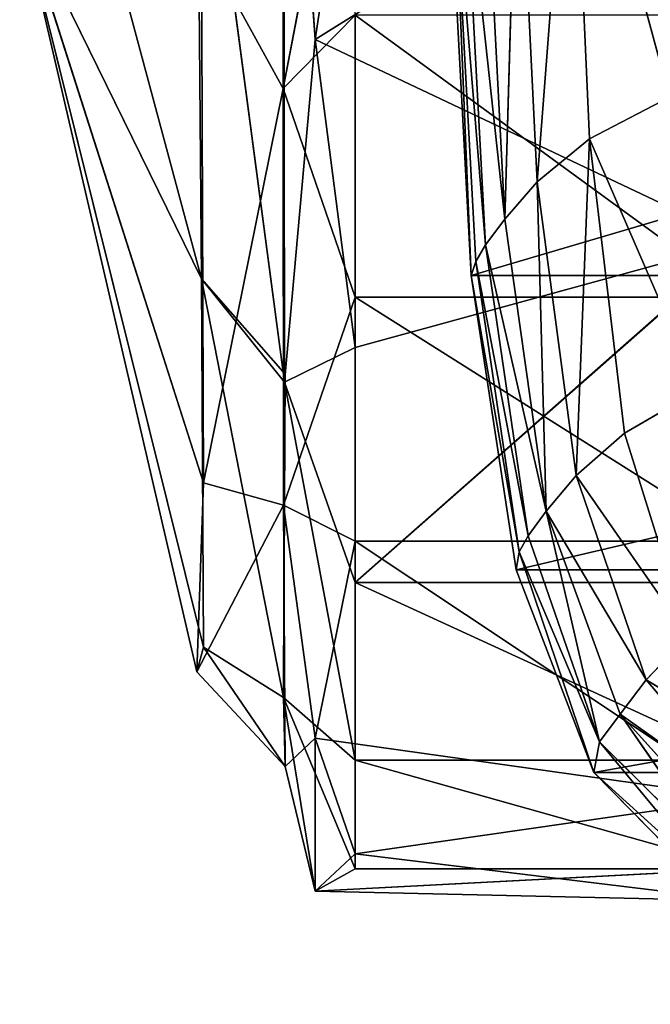
# Model space of a CAD drawing. Units: millimetres. Extents: x -334 to 333, y -334 to 311.
# Drawn here: x -28 to -12, y -333 to -308 of the extents above; entities that cross this region are included whole.
import ezdxf

# ---------------------------------------------------------------- set-up
doc = ezdxf.new("R2010")
doc.units = ezdxf.units.MM
doc.layers.get('0').update_dxf_attribs({"true_color": 0xff5454})

# ---------------------------------------------------------------- blocks, each defined once
blk = doc.blocks.new('Cylin5')
at = {"color": 250, "true_color": 0x262626}
for p, q in [((-28.054, -399.516, -559.502), (-26.526, -379.872, -548.796)), ((-26.526, -379.872, -548.796), (-22.201, -395.782, -551.818)), ((-26.526, -379.872, -548.796), (-25.74, -397.628, -554.8)), ((-29.473, -401.165, -566.429), (-28.919, -381.825, -553.68)), ((-28.919, -381.825, -553.68), (-28.054, -399.516, -559.502)), ((-29.473, -401.165, -566.429), (-30.386, -383.531, -560.889)), ((-30.325, -402.293, -576.09), (-31.266, -384.699, -570.954)), ((-30.964, -403.652, -614.597), (-31.706, -385.462, -583.16)), ((-30.751, -403.029, -587.8), (-31.706, -385.462, -583.16)), ((-31.89, -386.333, -611.157), (-30.964, -403.652, -614.597)), ((-22.201, -395.782, -551.818), (-25.74, -397.628, -554.8)), ((-25.74, -397.628, -554.8), (-28.054, -399.516, -559.502)), ((-25.74, -397.628, -554.8), (-26.33, -412.472, -564.142)), ((-24.183, -410.614, -559.616), (-25.74, -397.628, -554.8)), ((-20.919, -408.705, -556.717), (-25.74, -397.628, -554.8)), ((-28.054, -399.516, -559.502), (-29.473, -401.165, -566.429)), ((-26.33, -412.472, -564.142), (-28.054, -399.516, -559.502)), ((-28.054, -399.516, -559.502), (-27.654, -414.055, -570.793)), ((-29.473, -401.165, -566.429), (-30.325, -402.293, -576.09)), ((-27.654, -414.055, -570.793), (-29.473, -401.165, -566.429)), ((-30.325, -402.293, -576.09), (-30.751, -403.029, -587.8)), ((-28.448, -415.137, -580.07), (-30.325, -402.293, -576.09)), ((-30.325, -402.293, -576.09), (-27.654, -414.055, -570.793)), ((-30.751, -403.029, -587.8), (-30.964, -403.652, -614.597)), ((-28.845, -415.844, -591.314), (-30.751, -403.029, -587.8)), ((-30.964, -403.652, -614.597), (26.495, -403.649, -614.598)), ((-30.964, -403.652, -614.597), (-28.845, -415.844, -591.314)), ((-28.978, -416.633, -617.082), (-30.964, -403.652, -614.597)), ((-24.183, -410.614, -559.616), (-20.919, -408.705, -556.717)), ((-26.33, -412.472, -564.142), (-24.183, -410.614, -559.616)), ((-21.4, -419.569, -563.276), (-24.183, -410.614, -559.616)), ((-27.654, -414.055, -570.793), (-26.33, -412.472, -564.142)), ((-26.33, -412.472, -564.142), (-23.232, -421.49, -567.665)), ((-21.4, -419.569, -563.276), (-26.33, -412.472, -564.142)), ((-28.448, -415.137, -580.07), (-27.654, -414.055, -570.793)), ((-24.385, -423.006, -574.069), (-27.654, -414.055, -570.793)), ((-27.654, -414.055, -570.793), (-25.298, -424.232, -585.944)), ((-23.232, -421.49, -567.665), (-27.654, -414.055, -570.793)), ((-28.845, -415.844, -591.314), (-28.448, -415.137, -580.07)), ((-25.298, -424.232, -585.944), (-28.448, -415.137, -580.07)), ((-28.845, -415.844, -591.314), (-28.978, -416.633, -617.082)), ((-25.545, -425.574, -618.72), (-28.845, -415.844, -591.314)), ((-25.298, -424.232, -585.944), (-28.845, -415.844, -591.314)), ((-28.978, -416.633, -617.082), (-25.545, -425.574, -618.72)), ((-28.978, -416.633, -617.082), (24.489, -416.635, -617.085)), ((-23.232, -421.49, -567.665), (-21.4, -419.569, -563.276)), ((-24.385, -423.006, -574.069), (-23.232, -421.49, -567.665)), ((-23.232, -421.49, -567.665), (-18.246, -427.363, -570.135)), ((-16.886, -425.336, -565.826), (-23.232, -421.49, -567.665)), ((-25.298, -424.232, -585.944), (-24.385, -423.006, -574.069)), ((-19.125, -428.824, -576.345), (-24.385, -423.006, -574.069)), ((-24.385, -423.006, -574.069), (-19.652, -429.826, -585.025)), ((-18.246, -427.363, -570.135), (-24.385, -423.006, -574.069)), ((-25.545, -425.574, -618.72), (-25.298, -424.232, -585.944)), ((-19.652, -429.826, -585.025), (-25.298, -424.232, -585.944)), ((-25.298, -424.232, -585.944), (-19.98, -430.626, -598.387)), ((-25.545, -425.574, -618.72), (-20.003, -431.219, -619.711)), ((-19.98, -430.626, -598.387), (-25.545, -425.574, -618.72)), ((21.037, -425.575, -618.715), (-25.545, -425.574, -618.72))]:
    blk.add_line(p, q, dxfattribs=at)
mesh = blk.add_polyface(dxfattribs=at)
corners = [(-22.201, -395.782, -551.818), (-22.868, -377.965, -545.706), (-26.526, -379.872, -548.796)]
mesh.append_faces([[corners[k] for k in face] for face in [(0, 1, 2)]], dxfattribs={"color": 250})
mesh = blk.add_polyface(dxfattribs=at)
corners = [(-26.526, -379.872, -548.796), (-28.919, -381.825, -553.68), (-28.054, -399.516, -559.502)]
mesh.append_faces([[corners[k] for k in face] for face in [(0, 1, 2)]], dxfattribs={"color": 250})
mesh = blk.add_polyface(dxfattribs=at)
corners = [(-26.526, -379.872, -548.796), (-28.054, -399.516, -559.502), (-25.74, -397.628, -554.8)]
mesh.append_faces([[corners[k] for k in face] for face in [(0, 1, 2)]], dxfattribs={"color": 250})
mesh = blk.add_polyface(dxfattribs=at)
corners = [(-22.201, -395.782, -551.818), (-26.526, -379.872, -548.796), (-25.74, -397.628, -554.8)]
mesh.append_faces([[corners[k] for k in face] for face in [(0, 1, 2)]], dxfattribs={"color": 250})
mesh = blk.add_polyface(dxfattribs=at)
corners = [(-28.919, -381.825, -553.68), (-30.386, -383.531, -560.889), (-29.473, -401.165, -566.429)]
mesh.append_faces([[corners[k] for k in face] for face in [(0, 1, 2)]], dxfattribs={"color": 250})
mesh = blk.add_polyface(dxfattribs=at)
corners = [(-28.919, -381.825, -553.68), (-29.473, -401.165, -566.429), (-28.054, -399.516, -559.502)]
mesh.append_faces([[corners[k] for k in face] for face in [(0, 1, 2)]], dxfattribs={"color": 250})
mesh = blk.add_polyface(dxfattribs=at)
corners = [(-29.473, -401.165, -566.429), (-31.266, -384.699, -570.954), (-30.325, -402.293, -576.09), (-30.386, -383.531, -560.889)]
mesh.append_faces([[corners[k] for k in face] for face in [(0, 1, 2), (1, 0, 3)]], dxfattribs={"vtx0": -1, "color": 250})
mesh = blk.add_polyface(dxfattribs=at)
corners = [(-30.325, -402.293, -576.09), (-31.706, -385.462, -583.16), (-30.751, -403.029, -587.8), (-31.266, -384.699, -570.954)]
mesh.append_faces([[corners[k] for k in face] for face in [(0, 1, 2), (1, 0, 3)]], dxfattribs={"vtx0": -1, "color": 250})
mesh = blk.add_polyface(dxfattribs=at)
corners = [(-31.706, -385.462, -583.16), (-31.89, -386.333, -611.157), (-30.964, -403.652, -614.597)]
mesh.append_faces([[corners[k] for k in face] for face in [(0, 1, 2)]], dxfattribs={"color": 250})
mesh = blk.add_polyface(dxfattribs=at)
corners = [(-31.706, -385.462, -583.16), (-30.964, -403.652, -614.597), (-30.751, -403.029, -587.8)]
mesh.append_faces([[corners[k] for k in face] for face in [(0, 1, 2)]], dxfattribs={"color": 250})
mesh = blk.add_polyface(dxfattribs=at)
corners = [(27.433, -386.432, -611.165), (-30.964, -403.652, -614.597), (-31.89, -386.333, -611.157), (26.495, -403.649, -614.598)]
mesh.append_faces([[corners[k] for k in face] for face in [(0, 1, 2), (1, 0, 3)]], dxfattribs={"vtx0": -1, "color": 250})
mesh = blk.add_polyface(dxfattribs=at)
corners = [(-20.919, -408.705, -556.717), (-22.201, -395.782, -551.818), (-25.74, -397.628, -554.8)]
mesh.append_faces([[corners[k] for k in face] for face in [(0, 1, 2)]], dxfattribs={"color": 250})
mesh = blk.add_polyface(dxfattribs=at)
corners = [(-25.74, -397.628, -554.8), (-28.054, -399.516, -559.502), (-26.33, -412.472, -564.142)]
mesh.append_faces([[corners[k] for k in face] for face in [(0, 1, 2)]], dxfattribs={"color": 250})
mesh = blk.add_polyface(dxfattribs=at)
corners = [(-25.74, -397.628, -554.8), (-26.33, -412.472, -564.142), (-24.183, -410.614, -559.616)]
mesh.append_faces([[corners[k] for k in face] for face in [(0, 1, 2)]], dxfattribs={"color": 250})
mesh = blk.add_polyface(dxfattribs=at)
corners = [(-20.919, -408.705, -556.717), (-25.74, -397.628, -554.8), (-24.183, -410.614, -559.616)]
mesh.append_faces([[corners[k] for k in face] for face in [(0, 1, 2)]], dxfattribs={"color": 250})
mesh = blk.add_polyface(dxfattribs=at)
corners = [(-28.054, -399.516, -559.502), (-29.473, -401.165, -566.429), (-27.654, -414.055, -570.793)]
mesh.append_faces([[corners[k] for k in face] for face in [(0, 1, 2)]], dxfattribs={"color": 250})
mesh = blk.add_polyface(dxfattribs=at)
corners = [(-28.054, -399.516, -559.502), (-27.654, -414.055, -570.793), (-26.33, -412.472, -564.142)]
mesh.append_faces([[corners[k] for k in face] for face in [(0, 1, 2)]], dxfattribs={"color": 250})
mesh = blk.add_polyface(dxfattribs=at)
corners = [(-29.473, -401.165, -566.429), (-30.325, -402.293, -576.09), (-27.654, -414.055, -570.793)]
mesh.append_faces([[corners[k] for k in face] for face in [(0, 1, 2)]], dxfattribs={"color": 250})
mesh = blk.add_polyface(dxfattribs=at)
corners = [(-28.448, -415.137, -580.07), (-30.751, -403.029, -587.8), (-28.845, -415.844, -591.314), (-30.325, -402.293, -576.09)]
mesh.append_faces([[corners[k] for k in face] for face in [(0, 1, 2), (1, 0, 3)]], dxfattribs={"vtx0": -1, "color": 250})
mesh = blk.add_polyface(dxfattribs=at)
corners = [(-30.325, -402.293, -576.09), (-28.448, -415.137, -580.07), (-27.654, -414.055, -570.793)]
mesh.append_faces([[corners[k] for k in face] for face in [(0, 1, 2)]], dxfattribs={"color": 250})
mesh = blk.add_polyface(dxfattribs=at)
corners = [(-30.751, -403.029, -587.8), (-30.964, -403.652, -614.597), (-28.845, -415.844, -591.314)]
mesh.append_faces([[corners[k] for k in face] for face in [(0, 1, 2)]], dxfattribs={"color": 250})
mesh = blk.add_polyface(dxfattribs=at)
corners = [(26.495, -403.649, -614.598), (-28.978, -416.633, -617.082), (-30.964, -403.652, -614.597), (24.489, -416.635, -617.085)]
mesh.append_faces([[corners[k] for k in face] for face in [(0, 1, 2), (1, 0, 3)]], dxfattribs={"vtx0": -1, "color": 250})
mesh = blk.add_polyface(dxfattribs=at)
corners = [(-30.964, -403.652, -614.597), (-28.978, -416.633, -617.082), (-28.845, -415.844, -591.314)]
mesh.append_faces([[corners[k] for k in face] for face in [(0, 1, 2)]], dxfattribs={"color": 250})
mesh = blk.add_polyface(dxfattribs=at)
corners = [(-20.919, -408.705, -556.717), (-24.183, -410.614, -559.616), (-21.4, -419.569, -563.276)]
mesh.append_faces([[corners[k] for k in face] for face in [(0, 1, 2)]], dxfattribs={"color": 250})
mesh = blk.add_polyface(dxfattribs=at)
corners = [(-24.183, -410.614, -559.616), (-26.33, -412.472, -564.142), (-21.4, -419.569, -563.276)]
mesh.append_faces([[corners[k] for k in face] for face in [(0, 1, 2)]], dxfattribs={"color": 250})
mesh = blk.add_polyface(dxfattribs=at)
corners = [(-26.33, -412.472, -564.142), (-27.654, -414.055, -570.793), (-23.232, -421.49, -567.665)]
mesh.append_faces([[corners[k] for k in face] for face in [(0, 1, 2)]], dxfattribs={"color": 250})
mesh = blk.add_polyface(dxfattribs=at)
corners = [(-26.33, -412.472, -564.142), (-23.232, -421.49, -567.665), (-21.4, -419.569, -563.276)]
mesh.append_faces([[corners[k] for k in face] for face in [(0, 1, 2)]], dxfattribs={"color": 250})
mesh = blk.add_polyface(dxfattribs=at)
corners = [(-27.654, -414.055, -570.793), (-28.448, -415.137, -580.07), (-25.298, -424.232, -585.944)]
mesh.append_faces([[corners[k] for k in face] for face in [(0, 1, 2)]], dxfattribs={"color": 250})
mesh = blk.add_polyface(dxfattribs=at)
corners = [(-27.654, -414.055, -570.793), (-25.298, -424.232, -585.944), (-24.385, -423.006, -574.069)]
mesh.append_faces([[corners[k] for k in face] for face in [(0, 1, 2)]], dxfattribs={"color": 250})
mesh = blk.add_polyface(dxfattribs=at)
corners = [(-27.654, -414.055, -570.793), (-24.385, -423.006, -574.069), (-23.232, -421.49, -567.665)]
mesh.append_faces([[corners[k] for k in face] for face in [(0, 1, 2)]], dxfattribs={"color": 250})
mesh = blk.add_polyface(dxfattribs=at)
corners = [(-28.448, -415.137, -580.07), (-28.845, -415.844, -591.314), (-25.298, -424.232, -585.944)]
mesh.append_faces([[corners[k] for k in face] for face in [(0, 1, 2)]], dxfattribs={"color": 250})
mesh = blk.add_polyface(dxfattribs=at)
corners = [(-28.845, -415.844, -591.314), (-28.978, -416.633, -617.082), (-25.545, -425.574, -618.72)]
mesh.append_faces([[corners[k] for k in face] for face in [(0, 1, 2)]], dxfattribs={"color": 250})
mesh = blk.add_polyface(dxfattribs=at)
corners = [(-28.845, -415.844, -591.314), (-25.545, -425.574, -618.72), (-25.298, -424.232, -585.944)]
mesh.append_faces([[corners[k] for k in face] for face in [(0, 1, 2)]], dxfattribs={"color": 250})
mesh = blk.add_polyface(dxfattribs=at)
corners = [(24.489, -416.635, -617.085), (-25.545, -425.574, -618.72), (-28.978, -416.633, -617.082), (21.037, -425.575, -618.715)]
mesh.append_faces([[corners[k] for k in face] for face in [(0, 1, 2), (1, 0, 3)]], dxfattribs={"vtx0": -1, "color": 250})
mesh = blk.add_polyface(dxfattribs=at)
corners = [(-21.4, -419.569, -563.276), (-23.232, -421.49, -567.665), (-16.886, -425.336, -565.826)]
mesh.append_faces([[corners[k] for k in face] for face in [(0, 1, 2)]], dxfattribs={"color": 250})
mesh = blk.add_polyface(dxfattribs=at)
corners = [(-23.232, -421.49, -567.665), (-24.385, -423.006, -574.069), (-18.246, -427.363, -570.135)]
mesh.append_faces([[corners[k] for k in face] for face in [(0, 1, 2)]], dxfattribs={"color": 250})
mesh = blk.add_polyface(dxfattribs=at)
corners = [(-16.886, -425.336, -565.826), (-23.232, -421.49, -567.665), (-18.246, -427.363, -570.135)]
mesh.append_faces([[corners[k] for k in face] for face in [(0, 1, 2)]], dxfattribs={"color": 250})
mesh = blk.add_polyface(dxfattribs=at)
corners = [(-24.385, -423.006, -574.069), (-25.298, -424.232, -585.944), (-19.652, -429.826, -585.025)]
mesh.append_faces([[corners[k] for k in face] for face in [(0, 1, 2)]], dxfattribs={"color": 250})
mesh = blk.add_polyface(dxfattribs=at)
corners = [(-24.385, -423.006, -574.069), (-19.652, -429.826, -585.025), (-19.125, -428.824, -576.345)]
mesh.append_faces([[corners[k] for k in face] for face in [(0, 1, 2)]], dxfattribs={"color": 250})
mesh = blk.add_polyface(dxfattribs=at)
corners = [(-18.246, -427.363, -570.135), (-24.385, -423.006, -574.069), (-19.125, -428.824, -576.345)]
mesh.append_faces([[corners[k] for k in face] for face in [(0, 1, 2)]], dxfattribs={"color": 250})
mesh = blk.add_polyface(dxfattribs=at)
corners = [(-25.298, -424.232, -585.944), (-25.545, -425.574, -618.72), (-19.98, -430.626, -598.387)]
mesh.append_faces([[corners[k] for k in face] for face in [(0, 1, 2)]], dxfattribs={"color": 250})
mesh = blk.add_polyface(dxfattribs=at)
corners = [(-25.298, -424.232, -585.944), (-19.98, -430.626, -598.387), (-19.652, -429.826, -585.025)]
mesh.append_faces([[corners[k] for k in face] for face in [(0, 1, 2)]], dxfattribs={"color": 250})
mesh = blk.add_polyface(dxfattribs=at)
corners = [(-25.545, -425.574, -618.72), (-20.003, -431.219, -619.711), (-19.98, -430.626, -598.387)]
mesh.append_faces([[corners[k] for k in face] for face in [(0, 1, 2)]], dxfattribs={"color": 250})
mesh = blk.add_polyface(dxfattribs=at)
corners = [(21.037, -425.575, -618.715), (-20.003, -431.219, -619.711), (-25.545, -425.574, -618.72), (-11.903, -434.683, -620.316), (-2.268, -435.808, -620.515), (7.372, -434.682, -620.315)]
mesh.append_faces([[corners[k] for k in face] for face in [(0, 1, 2), (4, 0, 5)]], dxfattribs={"vtx0": -1, "color": 250})
mesh.append_faces([[corners[k] for k in face] for face in [(1, 0, 3), (3, 0, 4)]], dxfattribs={"vtx0": -1, "vtx1": -1, "color": 250})
blk = doc.blocks.new('Cylinder_0')
at = {"color": 250, "true_color": 0x262626}
for p, q in [((-573.965, -9.537, -746.127), (-575.359, 11.054, -742.789)), ((-575.318, -24.653, -736.669), (-575.359, 11.054, -742.789)), ((-586.83, 9.113, -702.49), (-578.985, -20.091, -733.054)), ((-575.36, 8.024, -651.229), (-575.385, -11.699, -652.942)), ((-575.385, -11.699, -652.942), (-572.193, 4.794, -646.16)), ((-578.985, -20.091, -733.054), (-579.192, 4.484, -739.344)), ((-579.192, 4.484, -739.344), (-575.318, -24.653, -736.669)), ((-572.193, 2.23, -748.257), (-573.965, -9.537, -746.127)), ((-555.124, 2.23, -748.257), (-573.965, -9.537, -746.127)), ((-579.193, -37.439, -687.242), (-587.015, -3.715, -694.626)), ((-587.015, -3.715, -694.626), (-578.899, -36.356, -711.843)), ((-587.015, -3.715, -694.626), (-578.899, -29.093, -670)), ((-587.015, -3.715, -694.626), (-578.985, -20.091, -733.054)), ((-578.899, -29.093, -670), (-578.985, -5.143, -655.17)), ((-575.385, -11.699, -652.942), (-578.985, -5.143, -655.17)), ((-572.193, -8.462, -647.568), (-575.385, -11.699, -652.942)), ((-572.193, -20.902, -652.358), (-572.193, -8.462, -647.568)), ((-575.318, -24.653, -736.669), (-573.965, -9.537, -746.127)), ((-573.965, -9.537, -746.127), (-572.193, -23.122, -740.777)), ((-555.117, -18.458, -743.734), (-573.965, -9.537, -746.127)), ((-575.385, -11.699, -652.942), (-578.899, -29.093, -670)), ((-575.385, -11.699, -652.942), (-572.193, -20.902, -652.358)), ((-575.385, -11.699, -652.942), (-575.361, -30.085, -665.064)), ((-572.193, -33.491, -732.399), (-555.117, -18.458, -743.734)), ((-555.117, -18.458, -743.734), (-572.193, -23.122, -740.777)), ((-575.36, -38.563, -716.29), (-578.985, -20.091, -733.054)), ((-578.985, -20.091, -733.054), (-575.289, -24.305, -733.261)), ((-578.899, -36.356, -711.843), (-578.985, -20.091, -733.054)), ((-575.318, -24.653, -736.669), (-578.985, -20.091, -733.054)), ((-572.193, -20.902, -652.358), (-575.361, -30.085, -665.064)), ((-572.193, -31.679, -660.205), (-572.193, -20.902, -652.358)), ((-572.193, -20.902, -652.358), (-555.124, -20.902, -652.358)), ((-572.193, -23.122, -740.777), (-575.318, -24.653, -736.669)), ((-572.193, -23.122, -740.777), (-572.193, -33.491, -732.399)), ((-575.289, -24.305, -733.261), (-575.36, -38.563, -716.29)), ((-575.289, -24.305, -733.261), (-575.318, -24.653, -736.669)), ((-575.36, -38.563, -716.29), (-575.318, -24.653, -736.669)), ((-575.318, -24.653, -736.669), (-572.193, -41.338, -721.623)), ((-572.193, -33.491, -732.399), (-575.318, -24.653, -736.669)), ((-578.899, -29.093, -670), (-579.193, -37.439, -687.242)), ((-578.899, -29.093, -670), (-575.361, -30.085, -665.064)), ((-575.361, -30.085, -665.064), (-579.193, -37.439, -687.242)), ((-575.361, -30.085, -665.064), (-572.193, -31.679, -660.205)), ((-575.361, -30.085, -665.064), (-573.965, -40.362, -671.943)), ((-575.289, -41.619, -691.143), (-575.361, -30.085, -665.064)), ((-573.965, -40.362, -671.943), (-572.193, -31.679, -660.205)), ((-555.124, -31.679, -660.205), (-572.193, -31.679, -660.205)), ((-572.193, -31.679, -660.205), (-555.117, -43.014, -675.239)), ((-555.124, -33.491, -732.399), (-572.193, -33.491, -732.399)), ((-572.193, -41.338, -721.623), (-572.193, -33.491, -732.399)), ((-578.899, -36.356, -711.843), (-579.193, -37.439, -687.242)), ((-575.289, -41.619, -691.143), (-578.899, -36.356, -711.843)), ((-578.899, -36.356, -711.843), (-575.36, -38.563, -716.29)), ((-579.193, -37.439, -687.242), (-575.289, -41.619, -691.143)), ((-572.193, -41.338, -721.623), (-575.36, -38.563, -716.29)), ((-573.965, -47.117, -697.265), (-575.36, -38.563, -716.29)), ((-575.36, -38.563, -716.29), (-572.193, -46.129, -709.183)), ((-575.36, -38.563, -716.29), (-575.289, -41.619, -691.143)), ((-575.289, -41.619, -691.143), (-573.965, -40.362, -671.943)), ((-572.193, -45.466, -682.758), (-573.965, -40.362, -671.943)), ((-573.965, -40.362, -671.943), (-573.965, -47.117, -697.265)), ((-555.117, -43.014, -675.239), (-573.965, -40.362, -671.943)), ((-573.965, -47.117, -697.265), (-575.289, -41.619, -691.143)), ((-572.193, -41.338, -721.623), (-555.124, -41.338, -721.623)), ((-572.193, -46.129, -709.183), (-572.193, -41.338, -721.623)), ((-555.117, -43.014, -675.239), (-572.193, -45.466, -682.758)), ((-573.965, -47.117, -697.265), (-572.193, -45.466, -682.758)), ((-555.124, -47.537, -695.927), (-572.193, -45.466, -682.758)), ((-572.193, -46.129, -709.183), (-573.965, -47.117, -697.265)), ((-573.965, -47.117, -697.265), (-555.124, -46.129, -709.183)), ((-555.124, -46.129, -709.183), (-572.193, -46.129, -709.183)), ((-573.965, -47.117, -697.265), (-555.124, -47.537, -695.927))]:
    blk.add_line(p, q, dxfattribs=at)
mesh = blk.add_polyface(dxfattribs=at)
corners = [(-575.318, -24.653, -736.669), (-579.192, 4.484, -739.344), (-575.359, 11.054, -742.789)]
mesh.append_faces([[corners[k] for k in face] for face in [(0, 1, 2)]], dxfattribs={"color": 250})
mesh = blk.add_polyface(dxfattribs=at)
corners = [(-575.359, 11.054, -742.789), (-572.193, 2.23, -748.257), (-573.965, -9.537, -746.127)]
mesh.append_faces([[corners[k] for k in face] for face in [(0, 1, 2)]], dxfattribs={"color": 250})
mesh = blk.add_polyface(dxfattribs=at)
corners = [(-575.359, 11.054, -742.789), (-573.965, -9.537, -746.127), (-575.318, -24.653, -736.669)]
mesh.append_faces([[corners[k] for k in face] for face in [(0, 1, 2)]], dxfattribs={"color": 250})
mesh = blk.add_polyface(dxfattribs=at)
corners = [(-586.83, 9.113, -702.49), (-578.985, -20.091, -733.054), (-587.015, -3.715, -694.626)]
mesh.append_faces([[corners[k] for k in face] for face in [(0, 1, 2)]], dxfattribs={"color": 250})
mesh = blk.add_polyface(dxfattribs=at)
corners = [(-586.83, 9.113, -702.49), (-579.192, 4.484, -739.344), (-578.985, -20.091, -733.054)]
mesh.append_faces([[corners[k] for k in face] for face in [(0, 1, 2)]], dxfattribs={"color": 250})
mesh = blk.add_polyface(dxfattribs=at)
corners = [(-575.36, 8.024, -651.229), (-578.985, -5.143, -655.17), (-575.385, -11.699, -652.942)]
mesh.append_faces([[corners[k] for k in face] for face in [(0, 1, 2)]], dxfattribs={"color": 250})
mesh = blk.add_polyface(dxfattribs=at)
corners = [(-575.36, 8.024, -651.229), (-575.385, -11.699, -652.942), (-572.193, 4.794, -646.16)]
mesh.append_faces([[corners[k] for k in face] for face in [(0, 1, 2)]], dxfattribs={"color": 250})
mesh = blk.add_polyface(dxfattribs=at)
corners = [(-572.193, 4.794, -646.16), (-575.385, -11.699, -652.942), (-572.193, -8.462, -647.568)]
mesh.append_faces([[corners[k] for k in face] for face in [(0, 1, 2)]], dxfattribs={"color": 250})
mesh = blk.add_polyface(dxfattribs=at)
corners = [(-579.192, 4.484, -739.344), (-575.318, -24.653, -736.669), (-578.985, -20.091, -733.054)]
mesh.append_faces([[corners[k] for k in face] for face in [(0, 1, 2)]], dxfattribs={"color": 250})
mesh = blk.add_polyface(dxfattribs=at)
corners = [(-555.124, 2.23, -748.257), (-573.965, -9.537, -746.127), (-572.193, 2.23, -748.257)]
mesh.append_faces([[corners[k] for k in face] for face in [(0, 1, 2)]], dxfattribs={"color": 250})
mesh = blk.add_polyface(dxfattribs=at)
corners = [(-555.117, -18.458, -743.734), (-573.965, -9.537, -746.127), (-555.124, 2.23, -748.257)]
mesh.append_faces([[corners[k] for k in face] for face in [(0, 1, 2)]], dxfattribs={"color": 250})
mesh = blk.add_polyface(dxfattribs=at)
corners = [(-587.015, -3.715, -694.626), (-578.899, -36.356, -711.843), (-579.193, -37.439, -687.242)]
mesh.append_faces([[corners[k] for k in face] for face in [(0, 1, 2)]], dxfattribs={"color": 250})
mesh = blk.add_polyface(dxfattribs=at)
corners = [(-587.015, -3.715, -694.626), (-578.899, -29.093, -670), (-578.985, -5.143, -655.17)]
mesh.append_faces([[corners[k] for k in face] for face in [(0, 1, 2)]], dxfattribs={"color": 250})
mesh = blk.add_polyface(dxfattribs=at)
corners = [(-587.015, -3.715, -694.626), (-578.985, -20.091, -733.054), (-578.899, -36.356, -711.843)]
mesh.append_faces([[corners[k] for k in face] for face in [(0, 1, 2)]], dxfattribs={"color": 250})
mesh = blk.add_polyface(dxfattribs=at)
corners = [(-587.015, -3.715, -694.626), (-579.193, -37.439, -687.242), (-578.899, -29.093, -670)]
mesh.append_faces([[corners[k] for k in face] for face in [(0, 1, 2)]], dxfattribs={"color": 250})
mesh = blk.add_polyface(dxfattribs=at)
corners = [(-578.985, -5.143, -655.17), (-578.899, -29.093, -670), (-575.385, -11.699, -652.942)]
mesh.append_faces([[corners[k] for k in face] for face in [(0, 1, 2)]], dxfattribs={"color": 250})
mesh = blk.add_polyface(dxfattribs=at)
corners = [(-572.193, -8.462, -647.568), (-575.385, -11.699, -652.942), (-572.193, -20.902, -652.358)]
mesh.append_faces([[corners[k] for k in face] for face in [(0, 1, 2)]], dxfattribs={"color": 250})
mesh = blk.add_polyface(dxfattribs=at)
corners = [(-555.124, -20.902, -652.358), (-572.193, -8.462, -647.568), (-572.193, -20.902, -652.358), (-555.124, -8.462, -647.568)]
mesh.append_faces([[corners[k] for k in face] for face in [(0, 1, 2), (1, 0, 3)]], dxfattribs={"vtx0": -1, "color": 250})
mesh = blk.add_polyface(dxfattribs=at)
corners = [(-573.965, -9.537, -746.127), (-572.193, -23.122, -740.777), (-575.318, -24.653, -736.669)]
mesh.append_faces([[corners[k] for k in face] for face in [(0, 1, 2)]], dxfattribs={"color": 250})
mesh = blk.add_polyface(dxfattribs=at)
corners = [(-555.117, -18.458, -743.734), (-572.193, -23.122, -740.777), (-573.965, -9.537, -746.127)]
mesh.append_faces([[corners[k] for k in face] for face in [(0, 1, 2)]], dxfattribs={"color": 250})
mesh = blk.add_polyface(dxfattribs=at)
corners = [(-575.385, -11.699, -652.942), (-578.899, -29.093, -670), (-575.361, -30.085, -665.064)]
mesh.append_faces([[corners[k] for k in face] for face in [(0, 1, 2)]], dxfattribs={"color": 250})
mesh = blk.add_polyface(dxfattribs=at)
corners = [(-575.385, -11.699, -652.942), (-575.361, -30.085, -665.064), (-572.193, -20.902, -652.358)]
mesh.append_faces([[corners[k] for k in face] for face in [(0, 1, 2)]], dxfattribs={"color": 250})
mesh = blk.add_polyface(dxfattribs=at)
corners = [(-555.117, -18.458, -743.734), (-555.124, -33.491, -732.399), (-572.193, -33.491, -732.399)]
mesh.append_faces([[corners[k] for k in face] for face in [(0, 1, 2)]], dxfattribs={"color": 250})
mesh = blk.add_polyface(dxfattribs=at)
corners = [(-555.117, -18.458, -743.734), (-572.193, -33.491, -732.399), (-572.193, -23.122, -740.777)]
mesh.append_faces([[corners[k] for k in face] for face in [(0, 1, 2)]], dxfattribs={"color": 250})
mesh = blk.add_polyface(dxfattribs=at)
corners = [(-578.985, -20.091, -733.054), (-575.289, -24.305, -733.261), (-575.36, -38.563, -716.29)]
mesh.append_faces([[corners[k] for k in face] for face in [(0, 1, 2)]], dxfattribs={"color": 250})
mesh = blk.add_polyface(dxfattribs=at)
corners = [(-578.985, -20.091, -733.054), (-575.36, -38.563, -716.29), (-578.899, -36.356, -711.843)]
mesh.append_faces([[corners[k] for k in face] for face in [(0, 1, 2)]], dxfattribs={"color": 250})
mesh = blk.add_polyface(dxfattribs=at)
corners = [(-578.985, -20.091, -733.054), (-575.318, -24.653, -736.669), (-575.289, -24.305, -733.261)]
mesh.append_faces([[corners[k] for k in face] for face in [(0, 1, 2)]], dxfattribs={"color": 250})
mesh = blk.add_polyface(dxfattribs=at)
corners = [(-572.193, -20.902, -652.358), (-575.361, -30.085, -665.064), (-572.193, -31.679, -660.205)]
mesh.append_faces([[corners[k] for k in face] for face in [(0, 1, 2)]], dxfattribs={"color": 250})
mesh = blk.add_polyface(dxfattribs=at)
corners = [(-555.124, -31.679, -660.205), (-572.193, -20.902, -652.358), (-572.193, -31.679, -660.205), (-555.124, -20.902, -652.358)]
mesh.append_faces([[corners[k] for k in face] for face in [(0, 1, 2), (1, 0, 3)]], dxfattribs={"vtx0": -1, "color": 250})
mesh = blk.add_polyface(dxfattribs=at)
corners = [(-572.193, -33.491, -732.399), (-575.318, -24.653, -736.669), (-572.193, -23.122, -740.777)]
mesh.append_faces([[corners[k] for k in face] for face in [(0, 1, 2)]], dxfattribs={"color": 250})
mesh = blk.add_polyface(dxfattribs=at)
corners = [(-575.289, -24.305, -733.261), (-575.318, -24.653, -736.669), (-575.36, -38.563, -716.29)]
mesh.append_faces([[corners[k] for k in face] for face in [(0, 1, 2)]], dxfattribs={"color": 250})
mesh = blk.add_polyface(dxfattribs=at)
corners = [(-575.318, -24.653, -736.669), (-572.193, -41.338, -721.623), (-575.36, -38.563, -716.29)]
mesh.append_faces([[corners[k] for k in face] for face in [(0, 1, 2)]], dxfattribs={"color": 250})
mesh = blk.add_polyface(dxfattribs=at)
corners = [(-575.318, -24.653, -736.669), (-572.193, -33.491, -732.399), (-572.193, -41.338, -721.623)]
mesh.append_faces([[corners[k] for k in face] for face in [(0, 1, 2)]], dxfattribs={"color": 250})
mesh = blk.add_polyface(dxfattribs=at)
corners = [(-575.361, -30.085, -665.064), (-578.899, -29.093, -670), (-579.193, -37.439, -687.242)]
mesh.append_faces([[corners[k] for k in face] for face in [(0, 1, 2)]], dxfattribs={"color": 250})
mesh = blk.add_polyface(dxfattribs=at)
corners = [(-575.361, -30.085, -665.064), (-579.193, -37.439, -687.242), (-575.289, -41.619, -691.143)]
mesh.append_faces([[corners[k] for k in face] for face in [(0, 1, 2)]], dxfattribs={"color": 250})
mesh = blk.add_polyface(dxfattribs=at)
corners = [(-575.361, -30.085, -665.064), (-573.965, -40.362, -671.943), (-572.193, -31.679, -660.205)]
mesh.append_faces([[corners[k] for k in face] for face in [(0, 1, 2)]], dxfattribs={"color": 250})
mesh = blk.add_polyface(dxfattribs=at)
corners = [(-575.361, -30.085, -665.064), (-575.289, -41.619, -691.143), (-573.965, -40.362, -671.943)]
mesh.append_faces([[corners[k] for k in face] for face in [(0, 1, 2)]], dxfattribs={"color": 250})
mesh = blk.add_polyface(dxfattribs=at)
corners = [(-572.193, -31.679, -660.205), (-573.965, -40.362, -671.943), (-555.117, -43.014, -675.239)]
mesh.append_faces([[corners[k] for k in face] for face in [(0, 1, 2)]], dxfattribs={"color": 250})
mesh = blk.add_polyface(dxfattribs=at)
corners = [(-572.193, -31.679, -660.205), (-555.117, -43.014, -675.239), (-555.124, -31.679, -660.205)]
mesh.append_faces([[corners[k] for k in face] for face in [(0, 1, 2)]], dxfattribs={"color": 250})
mesh = blk.add_polyface(dxfattribs=at)
corners = [(-555.124, -41.338, -721.623), (-572.193, -33.491, -732.399), (-555.124, -33.491, -732.399), (-572.193, -41.338, -721.623)]
mesh.append_faces([[corners[k] for k in face] for face in [(0, 1, 2), (1, 0, 3)]], dxfattribs={"vtx0": -1, "color": 250})
mesh = blk.add_polyface(dxfattribs=at)
corners = [(-578.899, -36.356, -711.843), (-575.289, -41.619, -691.143), (-579.193, -37.439, -687.242)]
mesh.append_faces([[corners[k] for k in face] for face in [(0, 1, 2)]], dxfattribs={"color": 250})
mesh = blk.add_polyface(dxfattribs=at)
corners = [(-575.289, -41.619, -691.143), (-578.899, -36.356, -711.843), (-575.36, -38.563, -716.29)]
mesh.append_faces([[corners[k] for k in face] for face in [(0, 1, 2)]], dxfattribs={"color": 250})
mesh = blk.add_polyface(dxfattribs=at)
corners = [(-575.36, -38.563, -716.29), (-572.193, -46.129, -709.183), (-573.965, -47.117, -697.265)]
mesh.append_faces([[corners[k] for k in face] for face in [(0, 1, 2)]], dxfattribs={"color": 250})
mesh = blk.add_polyface(dxfattribs=at)
corners = [(-575.36, -38.563, -716.29), (-573.965, -47.117, -697.265), (-575.289, -41.619, -691.143)]
mesh.append_faces([[corners[k] for k in face] for face in [(0, 1, 2)]], dxfattribs={"color": 250})
mesh = blk.add_polyface(dxfattribs=at)
corners = [(-575.36, -38.563, -716.29), (-572.193, -41.338, -721.623), (-572.193, -46.129, -709.183)]
mesh.append_faces([[corners[k] for k in face] for face in [(0, 1, 2)]], dxfattribs={"color": 250})
mesh = blk.add_polyface(dxfattribs=at)
corners = [(-573.965, -40.362, -671.943), (-575.289, -41.619, -691.143), (-573.965, -47.117, -697.265)]
mesh.append_faces([[corners[k] for k in face] for face in [(0, 1, 2)]], dxfattribs={"color": 250})
mesh = blk.add_polyface(dxfattribs=at)
corners = [(-573.965, -40.362, -671.943), (-573.965, -47.117, -697.265), (-572.193, -45.466, -682.758)]
mesh.append_faces([[corners[k] for k in face] for face in [(0, 1, 2)]], dxfattribs={"color": 250})
mesh = blk.add_polyface(dxfattribs=at)
corners = [(-573.965, -40.362, -671.943), (-572.193, -45.466, -682.758), (-555.117, -43.014, -675.239)]
mesh.append_faces([[corners[k] for k in face] for face in [(0, 1, 2)]], dxfattribs={"color": 250})
mesh = blk.add_polyface(dxfattribs=at)
corners = [(-555.124, -46.129, -709.183), (-572.193, -41.338, -721.623), (-555.124, -41.338, -721.623), (-572.193, -46.129, -709.183)]
mesh.append_faces([[corners[k] for k in face] for face in [(0, 1, 2), (1, 0, 3)]], dxfattribs={"vtx0": -1, "color": 250})
mesh = blk.add_polyface(dxfattribs=at)
corners = [(-555.117, -43.014, -675.239), (-572.193, -45.466, -682.758), (-555.124, -47.537, -695.927)]
mesh.append_faces([[corners[k] for k in face] for face in [(0, 1, 2)]], dxfattribs={"color": 250})
mesh = blk.add_polyface(dxfattribs=at)
corners = [(-572.193, -45.466, -682.758), (-573.965, -47.117, -697.265), (-555.124, -47.537, -695.927)]
mesh.append_faces([[corners[k] for k in face] for face in [(0, 1, 2)]], dxfattribs={"color": 250})
mesh = blk.add_polyface(dxfattribs=at)
corners = [(-555.124, -47.537, -695.927), (-573.965, -47.117, -697.265), (-555.124, -46.129, -709.183)]
mesh.append_faces([[corners[k] for k in face] for face in [(0, 1, 2)]], dxfattribs={"color": 250})
mesh = blk.add_polyface(dxfattribs=at)
corners = [(-573.965, -47.117, -697.265), (-572.193, -46.129, -709.183), (-555.124, -46.129, -709.183)]
mesh.append_faces([[corners[k] for k in face] for face in [(0, 1, 2)]], dxfattribs={"color": 250})

msp = doc.modelspace()

# ---------------------------------------------------------------- block references
at = {"xscale": 0.5717911039686516, "yscale": 0.5717911039686516, "zscale": 0.5717911039686516}
for name, p in [('Cylin5', (1.538, -84.005, 424.402)), ('Cylinder_0', (308.083, -303.402, 425.956))]:
    msp.add_blockref(name, p, dxfattribs=at)

doc.saveas('drawing.dxf')
